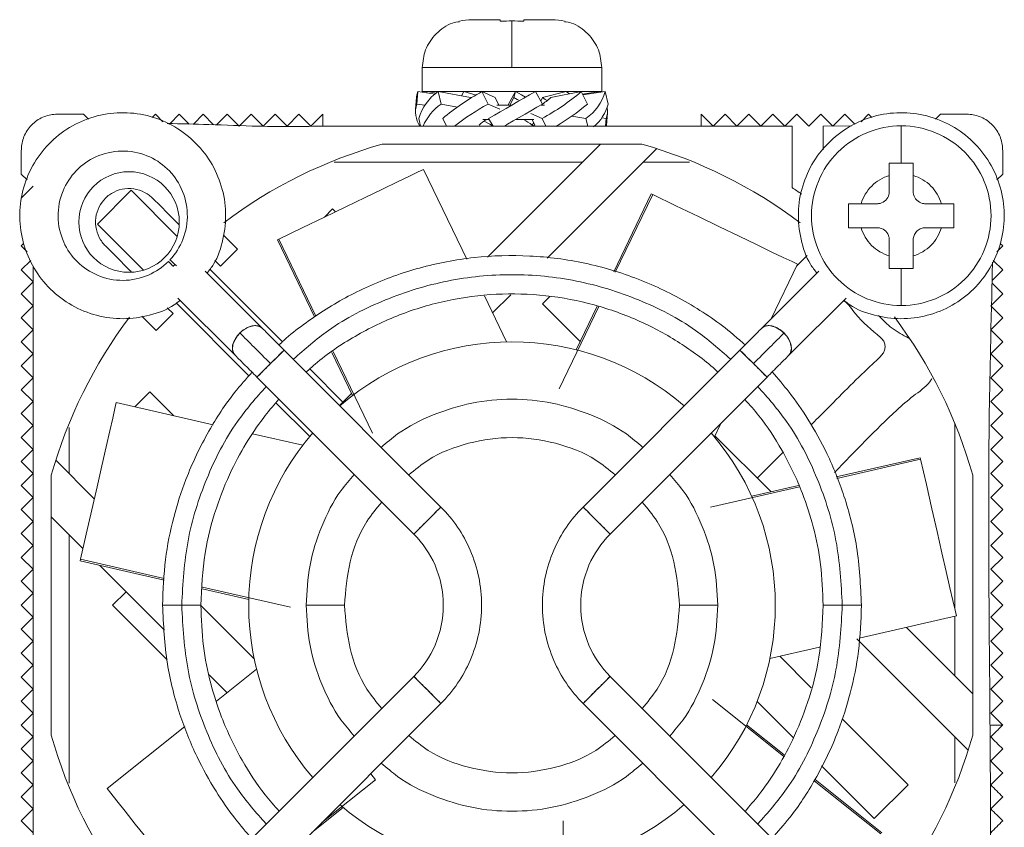
# Model space of a CAD drawing. Units: millimetres. Extents: x 216 to 497, y 39 to 399.
# Drawn here: x 375 to 416, y 283 to 317 of the extents above; entities that cross this region are included whole.
import ezdxf

# ---------------------------------------------------------------- set-up
doc = ezdxf.new("R2010")
doc.units = ezdxf.units.MM

msp = doc.modelspace()

# ---------------------------------------------------------------- linework, layer by layer
at = {"color": 7, "linetype": 'Continuous', "lineweight": 15}
for p, q in [((393.272, 316.693), (393.272, 316.693)), ((395.472, 316.706), (395.245, 316.7)), ((395.472, 316.706), (395.472, 314.758)), ((397.672, 316.693), (397.672, 316.693)), ((391.722, 314.759), (391.722, 313.758)), ((399.222, 313.758), (399.222, 314.759)), ((391.486, 313.522), (391.443, 313.002)), ((391.492, 313.238), (391.534, 313.758)), ((392.261, 313.654), (391.534, 313.758)), ((399.222, 313.758), (391.722, 313.758)), ((391.912, 313.704), (391.932, 313.758)), ((392.312, 313.697), (391.932, 313.758)), ((392.511, 313.238), (392.386, 313.758)), ((393.736, 313.511), (392.386, 313.758)), ((393.356, 313.581), (393.454, 313.758)), ((393.969, 313.614), (393.454, 313.758)), ((394.471, 313.238), (394.218, 313.758)), ((394.767, 313.511), (394.218, 313.758)), ((394.921, 313.194), (394.767, 313.511)), ((395.617, 313.758), (395.329, 313.238)), ((395.554, 313.511), (395.378, 313.194)), ((395.617, 313.758), (395.554, 313.511)), ((396.748, 313.238), (396.448, 313.758)), ((396.683, 313.35), (396.744, 313.511)), ((396.744, 313.511), (397.734, 313.758)), ((397.101, 313.511), (398.368, 313.758)), ((397.734, 313.758), (397.88, 313.663)), ((398.62, 313.238), (398.368, 313.758)), ((398.421, 313.648), (399.132, 313.758)), ((398.434, 313.622), (399.369, 313.758)), ((399.493, 313.238), (399.369, 313.758)), ((391.83, 313.19), (391.492, 313.238)), ((393.194, 313.113), (392.511, 313.238)), ((394.962, 313.017), (394.471, 313.238)), ((395.472, 313.194), (394.838, 313.194)), ((395.329, 313.238), (395.318, 313.194)), ((396.824, 313.194), (396.689, 313.194)), ((377.572, 312.811), (377.78, 312.603)), ((380.433, 312.672), (380.572, 312.811)), ((380.572, 312.811), (380.886, 312.497)), ((381.184, 312.423), (381.572, 312.811)), ((381.572, 312.811), (381.98, 312.403)), ((382.159, 312.398), (382.572, 312.811)), ((382.572, 312.811), (383.008, 312.375)), ((383.132, 312.371), (383.572, 312.811)), ((383.572, 312.811), (384.072, 312.311)), ((384.072, 312.311), (384.572, 312.811)), ((384.572, 312.811), (385.072, 312.311)), ((385.072, 312.311), (385.572, 312.811)), ((385.572, 312.811), (386.072, 312.311)), ((386.072, 312.311), (386.572, 312.811)), ((386.572, 312.811), (387.072, 312.311)), ((387.072, 312.311), (387.572, 312.811)), ((387.572, 312.811), (387.572, 312.311)), ((396.726, 312.631), (396.264, 312.838)), ((398.558, 312.631), (397.977, 312.737)), ((399.41, 312.631), (399.223, 312.658)), ((399.416, 312.347), (399.459, 312.867)), ((403.372, 312.311), (403.372, 312.811)), ((403.372, 312.811), (403.872, 312.311)), ((403.872, 312.311), (404.372, 312.811)), ((404.372, 312.811), (404.872, 312.311)), ((404.872, 312.311), (405.372, 312.811)), ((405.372, 312.811), (405.872, 312.311)), ((405.872, 312.311), (406.372, 312.811)), ((406.372, 312.811), (406.872, 312.311)), ((406.872, 312.311), (407.372, 312.811)), ((407.372, 312.811), (407.872, 312.311)), ((407.872, 312.311), (408.372, 312.811)), ((408.372, 312.811), (408.872, 312.311)), ((408.872, 312.311), (409.372, 312.811)), ((409.372, 312.811), (409.79, 312.393)), ((410.058, 312.497), (410.372, 312.811)), ((410.372, 312.811), (410.511, 312.672)), ((413.164, 312.603), (413.372, 312.811)), ((391.576, 312.631), (391.652, 312.311)), ((392.576, 312.631), (392.731, 312.311)), ((394.259, 312.594), (394.517, 312.594)), ((394.496, 312.631), (394.681, 312.311)), ((395.633, 312.594), (396.39, 312.594)), ((396.43, 312.358), (396.315, 312.594)), ((396.378, 312.464), (396.319, 312.358)), ((396.319, 312.358), (396.486, 312.311)), ((396.726, 312.631), (396.881, 312.311)), ((398.558, 312.631), (398.634, 312.311)), ((399.41, 312.631), (399.384, 312.311)), ((407.172, 309.75), (407.172, 312.311)), ((408.472, 312.311), (409.65, 312.33)), ((408.472, 311.319), (408.472, 312.311)), ((390.046, 311.561), (400.898, 311.561)), ((399.166, 311.561), (394.446, 306.841)), ((396.946, 306.796), (401.524, 311.374)), ((388.037, 310.811), (398.416, 310.811)), ((400.961, 310.811), (402.888, 310.811)), ((375.215, 310.069), (374.972, 310.311)), ((393.58, 306.766), (391.777, 310.51)), ((415.972, 310.311), (415.729, 310.069)), ((374.972, 309.311), (375.472, 309.811)), ((379.562, 309.635), (378.148, 308.221)), ((381.485, 307.712), (379.562, 309.635)), ((401.292, 309.487), (399.724, 306.23)), ((401.353, 309.458), (399.789, 306.211)), ((401.353, 309.458), (401.292, 309.487)), ((387.977, 308.857), (387.635, 308.515)), ((388.096, 308.738), (387.977, 308.857)), ((378.148, 308.221), (380.071, 306.298)), ((383.998, 307.18), (383.412, 307.765)), ((412.736, 308.075), (413.413, 308.075)), ((374.972, 307.311), (375.07, 307.409)), ((375.217, 307.066), (374.972, 307.311)), ((385.733, 307.599), (385.673, 307.57)), ((385.673, 307.57), (387.225, 304.348)), ((385.733, 307.599), (387.28, 304.386)), ((415.972, 307.311), (415.727, 307.066)), ((415.874, 307.409), (415.972, 307.311)), ((383.998, 307.18), (383.29, 306.473)), ((407.803, 306.919), (407.356, 306.472)), ((374.972, 306.311), (375.37, 306.709)), ((375.472, 278.154), (375.472, 306.468)), ((381.396, 306.536), (381.318, 306.464)), ((383.06, 306.703), (383.29, 306.473)), ((406.3, 304.27), (407.396, 306.547)), ((415.575, 306.709), (415.972, 306.311)), ((375.472, 305.811), (374.972, 306.311)), ((385.036, 303.879), (382.648, 306.266)), ((385.882, 303.315), (382.854, 306.343)), ((408.296, 306.266), (405.908, 303.879)), ((411.736, 306.375), (411.736, 304.825)), ((415.972, 306.311), (415.529, 305.868)), ((374.972, 305.311), (375.472, 305.811)), ((415.527, 305.756), (415.972, 305.311)), ((375.472, 304.811), (374.972, 305.311)), ((395.245, 303.309), (394.319, 305.23)), ((394.664, 304.514), (395.427, 305.277)), ((415.972, 305.311), (415.472, 304.811)), ((381.449, 304.92), (384.482, 301.887)), ((381.517, 305.135), (383.905, 302.747)), ((397.05, 305.202), (396.745, 304.898)), ((396.745, 304.898), (398.323, 303.32)), ((407.04, 302.747), (409.427, 305.135)), ((374.972, 304.311), (375.472, 304.811)), ((380.603, 303.786), (381.311, 304.493)), ((381.311, 304.493), (381.071, 304.732)), ((399.1, 304.78), (397.448, 301.349)), ((399.037, 304.803), (398.158, 302.978)), ((415.472, 304.811), (415.972, 304.311)), ((375.472, 303.811), (374.972, 304.311)), ((380.603, 303.786), (380.009, 304.381)), ((415.972, 304.311), (415.472, 303.811)), ((374.972, 303.311), (375.472, 303.811)), ((415.472, 303.811), (415.972, 303.311)), ((375.472, 302.811), (374.972, 303.311)), ((415.972, 303.311), (415.472, 302.811)), ((374.972, 302.311), (375.472, 302.811)), ((392.502, 296.412), (385.948, 302.966)), ((387.941, 302.86), (388.807, 301.062)), ((387.997, 302.899), (389.638, 299.491)), ((404.996, 302.966), (398.442, 296.412)), ((415.472, 302.811), (415.972, 302.311)), ((375.472, 301.811), (374.972, 302.311)), ((388.401, 300.796), (387.02, 302.178)), ((415.972, 302.311), (415.472, 301.811)), ((374.972, 301.311), (375.472, 301.811)), ((384.817, 301.835), (391.371, 295.281)), ((399.573, 295.281), (406.127, 301.835)), ((415.472, 301.811), (415.972, 301.311)), ((375.472, 300.811), (374.972, 301.311)), ((380.34, 301.221), (379.712, 300.592)), ((381.34, 300.221), (380.34, 301.221)), ((388.761, 301.157), (388.26, 300.655)), ((415.972, 301.311), (415.472, 300.811)), ((374.972, 300.311), (375.472, 300.811)), ((382.987, 299.845), (378.94, 300.769)), ((385.606, 300.763), (387.019, 299.35)), ((415.472, 300.811), (415.972, 300.311)), ((375.472, 299.811), (374.972, 300.311)), ((415.972, 300.311), (415.472, 299.811)), ((403.929, 299.346), (404.198, 299.906)), ((413.972, 299.91), (413.972, 292.149)), ((374.972, 299.311), (375.472, 299.811)), ((376.972, 299.727), (376.972, 297.8)), ((415.472, 299.811), (415.972, 299.311)), ((375.472, 298.811), (374.972, 299.311)), ((386.732, 298.99), (384.633, 299.469)), ((403.95, 299.39), (406.294, 297.046)), ((415.972, 299.311), (415.472, 298.811)), ((374.972, 298.311), (375.472, 298.811)), ((406.794, 298.684), (405.72, 297.619)), ((415.472, 298.811), (415.972, 298.311)), ((375.472, 297.811), (374.972, 298.311)), ((376.41, 298.363), (378.022, 296.75)), ((412.529, 298.469), (409.02, 297.668)), ((412.544, 298.404), (409.045, 297.606)), ((412.544, 298.404), (412.529, 298.469)), ((415.972, 298.311), (415.472, 297.811)), ((374.972, 297.311), (375.472, 297.811)), ((376.222, 286.885), (376.222, 297.737)), ((414.722, 297.737), (414.722, 286.885)), ((415.472, 297.811), (415.972, 297.311)), ((375.472, 296.811), (374.972, 297.311)), ((407.478, 297.248), (403.77, 296.402)), ((407.448, 297.31), (405.487, 296.862)), ((415.972, 297.311), (415.472, 296.811)), ((374.972, 296.311), (375.472, 296.811)), ((415.472, 296.811), (415.972, 296.311)), ((375.472, 295.811), (374.972, 296.311)), ((415.972, 296.311), (415.472, 295.811)), ((374.972, 295.311), (375.472, 295.811)), ((377.549, 294.678), (376.222, 296.005)), ((415.472, 295.811), (415.972, 295.311)), ((375.472, 294.811), (374.972, 295.311)), ((376.972, 295.255), (376.972, 284.876)), ((415.972, 295.311), (415.472, 294.811)), ((374.972, 294.311), (375.472, 294.811)), ((415.472, 294.811), (415.972, 294.311)), ((375.472, 293.811), (374.972, 294.311)), ((377.447, 294.229), (377.432, 294.164)), ((377.432, 294.164), (380.941, 293.363)), ((377.447, 294.229), (380.946, 293.43)), ((415.972, 294.311), (415.472, 293.811)), ((374.972, 293.311), (375.472, 293.811)), ((380.96, 291.267), (378.25, 293.977)), ((415.472, 293.811), (415.972, 293.311)), ((375.472, 292.811), (374.972, 293.311)), ((415.972, 293.311), (415.472, 292.811)), ((382.53, 293), (384.475, 292.556)), ((382.536, 293.067), (386.221, 292.226)), ((374.972, 292.311), (375.472, 292.811)), ((379.35, 292.877), (378.784, 292.311)), ((415.472, 292.811), (415.972, 292.311)), ((375.472, 291.811), (374.972, 292.311)), ((378.784, 292.311), (381.064, 290.032)), ((382.46, 292.313), (384.703, 290.07)), ((386.872, 292.311), (388.472, 292.311)), ((402.472, 292.311), (404.072, 292.311)), ((415.972, 292.311), (415.472, 291.811)), ((374.972, 291.311), (375.472, 291.811)), ((409.982, 290.939), (414.037, 291.864)), ((413.972, 291.85), (413.972, 289.367)), ((415.472, 291.811), (415.972, 291.311)), ((375.472, 290.811), (374.972, 291.311)), ((411.951, 291.388), (414.722, 288.617)), ((415.972, 291.311), (415.472, 290.811)), ((414.535, 286.259), (409.879, 290.915)), ((374.972, 290.311), (375.472, 290.811)), ((406.245, 290.086), (408.325, 290.561)), ((415.472, 290.811), (415.972, 290.311)), ((375.472, 289.811), (374.972, 290.311)), ((407.973, 288.861), (406.655, 290.179)), ((415.972, 290.311), (415.472, 289.811)), ((374.972, 289.311), (375.472, 289.811)), ((384.801, 289.642), (383.126, 288.307)), ((415.472, 289.811), (415.972, 289.311)), ((375.472, 288.811), (374.972, 289.311)), ((383.568, 288.659), (382.818, 289.409)), ((391.371, 289.341), (384.3, 282.27)), ((406.644, 282.27), (399.573, 289.341)), ((415.972, 289.311), (415.472, 288.811)), ((374.972, 288.311), (375.472, 288.811)), ((415.472, 288.811), (415.972, 288.311)), ((406.816, 286.004), (403.844, 288.374)), ((375.472, 287.811), (374.972, 288.311)), ((385.431, 281.139), (392.502, 288.21)), ((398.442, 288.21), (405.513, 281.139)), ((405.712, 288.294), (407.228, 286.778)), ((415.972, 288.311), (415.472, 287.811)), ((374.972, 287.311), (375.472, 287.811)), ((412.018, 284.816), (409.26, 287.574)), ((415.472, 287.811), (415.972, 287.311)), ((375.472, 286.811), (374.972, 287.311)), ((381.804, 287.252), (378.552, 284.659)), ((406.849, 286.063), (405.274, 287.319)), ((415.472, 287.311), (415.972, 287.311)), ((374.972, 286.311), (375.472, 286.811)), ((375.472, 285.811), (374.972, 286.311)), ((374.972, 285.311), (375.472, 285.811)), ((408.402, 285.604), (410.604, 283.402)), ((375.472, 284.811), (374.972, 285.311)), ((389.771, 285.025), (389.57, 285.277)), ((374.972, 284.311), (375.472, 284.811)), ((387.534, 283.241), (389.771, 285.025)), ((410.88, 282.763), (408.095, 284.984)), ((410.922, 282.815), (408.132, 285.04)), ((410.604, 283.402), (412.018, 284.816)), ((375.472, 283.811), (374.972, 284.311)), ((387.113, 282.82), (388.424, 283.866)), ((374.972, 283.311), (375.472, 283.811)), ((375.472, 282.811), (374.972, 283.311)), ((397.614, 279.522), (397.614, 283.311))]:
    msp.add_line(p, q, dxfattribs=at)
at = {"color": 8, "linetype": 'Continuous', "lineweight": 15}
for p, q in [((381.672, 292.311), (380.872, 292.311)), ((382.472, 292.311), (381.672, 292.311)), ((409.272, 292.311), (408.472, 292.311)), ((410.072, 292.311), (409.272, 292.311))]:
    msp.add_line(p, q, dxfattribs=at)
at = {"color": 7, "linetype": 'Continuous', "lineweight": 15, "flags": 128}
for points in [[(391.534, 313.758), (391.498, 313.619), (391.486, 313.522)], [(396.448, 313.758), (396.208, 313.619), (395.965, 313.479), (395.719, 313.337), (395.472, 313.194), (395.225, 313.052), (394.979, 312.91), (394.736, 312.769), (394.496, 312.631)], [(395.554, 313.511), (395.694, 313.433), (395.791, 313.378)], [(396.039, 313.522), (395.867, 313.619), (395.617, 313.758)], [(396.941, 313.378), (396.862, 313.433), (396.744, 313.511)], [(396.748, 313.238), (396.508, 313.1), (396.265, 312.959), (396.019, 312.817), (395.772, 312.675), (395.525, 312.532), (395.279, 312.39), (395.154, 312.318)], [(394.304, 312.528), (394.542, 312.39), (394.683, 312.309)], [(391.777, 310.51), (391.551, 310.401), (391.185, 310.225), (390.686, 309.985), (390.066, 309.686), (389.34, 309.337), (388.524, 308.944), (387.637, 308.517), (386.7, 308.065), (385.733, 307.599)], [(407.396, 306.547), (407.171, 306.656), (406.804, 306.832), (406.306, 307.072), (405.686, 307.371), (404.96, 307.72), (404.144, 308.113), (403.257, 308.541), (402.319, 308.992), (401.353, 309.458)], [(383.857, 303.313), (384.01, 303.571), (384.233, 303.789), (384.492, 303.935), (384.748, 303.986), (384.961, 303.935), (385.036, 303.879)], [(405.908, 303.879), (405.998, 303.943), (406.216, 303.986), (406.474, 303.926), (406.732, 303.773), (406.95, 303.55), (407.096, 303.291), (407.147, 303.035), (407.096, 302.822), (407.04, 302.747)], [(385.948, 302.966), (385.905, 302.923), (385.783, 302.8), (385.599, 302.617), (385.383, 302.4), (385.166, 302.184), (384.983, 302), (384.86, 301.878), (384.817, 301.835)], [(406.127, 301.835), (406.084, 301.878), (405.961, 302), (405.778, 302.184), (405.561, 302.4), (405.345, 302.617), (405.161, 302.8), (405.039, 302.923), (404.996, 302.966)], [(378.94, 300.769), (378.884, 300.525), (378.793, 300.128), (378.67, 299.588), (378.517, 298.918), (378.338, 298.132), (378.136, 297.249), (377.917, 296.29), (377.686, 295.275), (377.447, 294.229)], [(414.037, 291.864), (413.981, 292.108), (413.891, 292.505), (413.768, 293.045), (413.615, 293.715), (413.435, 294.501), (413.234, 295.384), (413.015, 296.343), (412.783, 297.358), (412.544, 298.404)], [(391.371, 295.281), (391.414, 295.324), (391.537, 295.447), (391.72, 295.63), (391.937, 295.847), (392.153, 296.063), (392.337, 296.247), (392.459, 296.369), (392.502, 296.412)], [(398.442, 296.412), (398.485, 296.369), (398.608, 296.247), (398.791, 296.063), (399.008, 295.847), (399.224, 295.63), (399.408, 295.447), (399.53, 295.324), (399.573, 295.281)], [(392.502, 288.21), (392.459, 288.253), (392.337, 288.376), (392.153, 288.559), (391.937, 288.776), (391.72, 288.992), (391.537, 289.176), (391.414, 289.298), (391.371, 289.341)], [(399.573, 289.341), (399.53, 289.298), (399.408, 289.176), (399.224, 288.992), (399.008, 288.776), (398.791, 288.559), (398.608, 288.376), (398.485, 288.253), (398.442, 288.21), (398.442, 288.21)], [(378.552, 284.659), (378.708, 284.463), (378.962, 284.145), (379.307, 283.712), (379.735, 283.175), (380.238, 282.545), (380.802, 281.836), (381.416, 281.067), (382.065, 280.253), (382.162, 280.132)]]:
    msp.add_lwpolyline(points, dxfattribs=at)
at = {"color": 7, "linetype": 'Continuous', "lineweight": 15}
msp.add_circle((379.472, 308.311), 2.1, dxfattribs=at)
for centre, radius, start, end in [((393.549, 312.066), 2.052, 124.4945, 164.034), ((399.001, 305.029), 9.953, 118.7197, 130.2038), ((394.2, 316.861), 4.431, 304.1685, 310.8989), ((391.943, 321.359), 9.953, 298.7197, 310.2038), ((397.396, 314.322), 2.052, 304.4946, 344.0335), ((392.547, 312.917), 1.103, 163.1084, 213.4414), ((393.808, 311.413), 2.239, 125.4119, 156.4073), ((399.561, 304.013), 10.536, 118.8923, 128.0569), ((392.462, 320.493), 9.517, 300.6125, 310.3235), ((397.651, 313.742), 1.91, 310.004, 344.6948), ((398.469, 312.948), 0.993, 341.3704, 7.8523), ((396.802, 309.249), 4.122, 125.7464, 131.0425), ((389.619, 302.31), 12.077, 56.3023, 58.3824), ((395.472, 292.311), 20, 105.7405, 127.0207), ((395.472, 292.311), 20, 52.9988, 74.2595), ((395.472, 292.311), 21, 54.8285, 56.1416), ((395.472, 292.311), 20, 143.0254, 164.2595), ((395.472, 292.311), 20, 15.7405, 36.9958), ((384.282, 303.066), 0.492, 149.7995, 222.4436), ((395.472, 292.311), 11, 49.1706, 130.8294), ((395.472, 292.311), 11, 139.1706, 180), ((395.472, 292.311), 11, 319.1706, 40.8294), ((395.472, 292.311), 11, 180, 220.8294), ((395.472, 292.311), 20, 195.7405, 216.9958), ((395.472, 292.311), 20, 323.0254, 344.2595), ((395.472, 292.311), 11, 229.1706, 310.8294)]:
    msp.add_arc(centre, radius, start, end, dxfattribs=at)
for points in [[(393.272, 316.693), (393.443, 316.736), (393.619, 316.758), (393.795, 316.758)], [(394.972, 316.758), (394.972, 316.758), (394.972, 316.736), (394.972, 316.693)], [(395.972, 316.693), (395.972, 316.736), (395.972, 316.758), (395.972, 316.758)], [(397.149, 316.758), (397.326, 316.758), (397.501, 316.736), (397.672, 316.693)], [(394.972, 316.693), (395.139, 316.702), (395.305, 316.706), (395.472, 316.706)], [(395.472, 316.706), (395.639, 316.706), (395.806, 316.702), (395.972, 316.693)], [(395.972, 316.693), (395.806, 316.702), (395.639, 316.706), (395.472, 316.706)], [(411.736, 310.775), (411.569, 310.775), (411.402, 310.775), (411.236, 310.775)], [(411.236, 310.775), (411.236, 310.603), (411.236, 310.429), (411.236, 310.252)], [(412.236, 310.775), (412.069, 310.775), (411.902, 310.775), (411.736, 310.775)], [(412.236, 310.252), (412.236, 310.429), (412.236, 310.603), (412.236, 310.775)], [(409.536, 309.075), (409.536, 308.741), (409.536, 308.408), (409.536, 308.075)], [(410.058, 309.075), (409.881, 309.075), (409.707, 309.075), (409.536, 309.075)], [(413.936, 309.075), (413.764, 309.075), (413.59, 309.075), (413.413, 309.075)], [(413.936, 308.075), (413.936, 308.408), (413.936, 308.741), (413.936, 309.075)], [(409.536, 308.075), (409.707, 308.075), (409.882, 308.075), (410.059, 308.075)], [(413.413, 308.075), (413.59, 308.075), (413.764, 308.075), (413.936, 308.075)], [(411.236, 306.898), (411.236, 306.72), (411.236, 306.546), (411.236, 306.375)], [(412.236, 306.375), (412.236, 306.546), (412.236, 306.721), (412.236, 306.898)], [(411.236, 306.375), (411.402, 306.375), (411.569, 306.375), (411.736, 306.375)], [(411.736, 306.375), (411.902, 306.375), (412.069, 306.375), (412.236, 306.375)], [(384.105, 303.678), (384.282, 303.501), (384.689, 303.095), (385.151, 302.632), (385.383, 302.4)], [(406.839, 303.678), (406.662, 303.501), (406.256, 303.095), (405.793, 302.632), (405.561, 302.4)], [(415.472, 286.811), (415.62, 286.664), (415.788, 286.496), (415.972, 286.311)], [(415.972, 286.311), (415.814, 286.153), (415.647, 285.986), (415.472, 285.811)], [(415.472, 285.811), (415.634, 285.649), (415.801, 285.482), (415.972, 285.311)], [(415.972, 285.311), (415.808, 285.147), (415.641, 284.98), (415.472, 284.811)], [(415.472, 284.811), (415.637, 284.646), (415.804, 284.479), (415.972, 284.311)], [(415.972, 284.311), (415.806, 284.145), (415.639, 283.978), (415.472, 283.811)], [(415.972, 283.311), (415.804, 283.143), (415.637, 282.976), (415.472, 282.811)]]:
    msp.add_open_spline(points, degree=3, dxfattribs=at)
for points, knots in [([(394.972, 316.758), (394.695, 316.758), (394.439, 316.758), (394.03, 316.758), (393.878, 316.758), (393.795, 316.758)], [0, 0, 0, 0, 0.5, 0.5, 1, 1, 1, 1]), ([(397.149, 316.758), (397.067, 316.758), (396.914, 316.758), (396.505, 316.758), (396.249, 316.758), (395.972, 316.758)], [0, 0, 0, 0, 0.5, 0.5, 1, 1, 1, 1]), ([(393.276, 316.673), (393.178, 316.659), (392.945, 316.628), (392.619, 316.437), (392.297, 316.183), (392.039, 315.862), (391.79, 315.396), (391.749, 315.009), (391.722, 314.758)], [0, 0, 0, 0, 0.110347, 0.261132, 0.415119, 0.569105, 0.719891, 1, 1, 1, 1]), ([(399.222, 314.758), (399.196, 315.009), (399.154, 315.396), (398.905, 315.862), (398.647, 316.183), (398.325, 316.437), (397.999, 316.628), (397.767, 316.659), (397.668, 316.673)], [0, 0, 0, 0, 0.280108, 0.430894, 0.584879, 0.738865, 0.889652, 1, 1, 1, 1]), ([(382.736, 306.178), (382.829, 306.3), (383.149, 306.717), (383.433, 307.59), (383.558, 308.706), (383.374, 309.822), (382.913, 310.852), (382.202, 311.729), (381.289, 312.393), (380.236, 312.8), (379.114, 312.923), (377.998, 312.751), (376.963, 312.299), (376.08, 311.596), (375.408, 310.688), (374.992, 309.639), (374.86, 308.518), (375.022, 307.4), (375.465, 306.362), (376.16, 305.473), (377.062, 304.793), (378.107, 304.369), (379.23, 304.223), (380.338, 304.389), (381.159, 304.678), (381.529, 304.977), (381.609, 305.042)], [0, 0, 0, 0, 0.018063, 0.06214, 0.106217, 0.150296, 0.194371, 0.238452, 0.282532, 0.326608, 0.370686, 0.414765, 0.45884, 0.502921, 0.547001, 0.591076, 0.635155, 0.679233, 0.723309, 0.767389, 0.81147, 0.855545, 0.899623, 0.943701, 0.987777, 1, 1, 1, 1]), ([(377.572, 312.811), (377.386, 312.811), (377.108, 312.811), (376.783, 312.811), (376.644, 312.811), (376.551, 312.811), (376.501, 312.811), (376.292, 312.81), (376.112, 312.779), (375.762, 312.646), (375.593, 312.542), (375.306, 312.275), (375.19, 312.112), (375.031, 311.768), (374.988, 311.587), (374.973, 311.372), (374.972, 311.332), (374.972, 311.24), (374.972, 311.1), (374.972, 310.775), (374.972, 310.497), (374.972, 310.311)], [0, 0, 0, 0, 0.125, 0.1875, 0.21875, 0.21875, 0.25, 0.25, 0.375, 0.375, 0.5, 0.5, 0.625, 0.625, 0.75, 0.75, 0.78125, 0.78125, 0.8125, 0.875, 1, 1, 1, 1]), ([(409.335, 305.042), (409.415, 304.977), (409.785, 304.678), (410.606, 304.389), (411.714, 304.223), (412.837, 304.369), (413.882, 304.793), (414.784, 305.473), (415.479, 306.362), (415.922, 307.4), (416.084, 308.518), (415.952, 309.639), (415.536, 310.688), (414.864, 311.596), (413.981, 312.299), (412.946, 312.751), (411.83, 312.923), (410.708, 312.8), (409.655, 312.393), (408.742, 311.729), (408.031, 310.852), (407.57, 309.822), (407.386, 308.706), (407.511, 307.59), (407.795, 306.717), (408.115, 306.3), (408.208, 306.178)], [0, 0, 0, 0, 0.012223, 0.056299, 0.100377, 0.144455, 0.18853, 0.232611, 0.276691, 0.320767, 0.364845, 0.408924, 0.452999, 0.497079, 0.54116, 0.585235, 0.629314, 0.673392, 0.717467, 0.761548, 0.805629, 0.849704, 0.893782, 0.93786, 0.981937, 1, 1, 1, 1]), ([(415.972, 310.311), (415.972, 310.497), (415.972, 310.775), (415.972, 311.1), (415.972, 311.24), (415.972, 311.332), (415.971, 311.372), (415.957, 311.587), (415.913, 311.768), (415.754, 312.112), (415.638, 312.275), (415.352, 312.542), (415.182, 312.646), (414.832, 312.779), (414.653, 312.81), (414.443, 312.811), (414.393, 312.811), (414.3, 312.811), (414.161, 312.811), (413.836, 312.811), (413.558, 312.811), (413.372, 312.811)], [0, 0, 0, 0, 0.125, 0.1875, 0.21875, 0.21875, 0.25, 0.25, 0.375, 0.375, 0.5, 0.5, 0.625, 0.625, 0.75, 0.75, 0.78125, 0.78125, 0.8125, 0.875, 1, 1, 1, 1]), ([(381.07, 312.426), (381.648, 312.414), (382.919, 312.386), (385.205, 312.278), (387.423, 312.316), (389.456, 312.31), (390.98, 312.311), (392.505, 312.311), (394.029, 312.311), (395.554, 312.311), (397.586, 312.311), (399.619, 312.311), (401.651, 312.311), (403.176, 312.311), (405.016, 312.311), (406.348, 312.311), (407.172, 312.311)], [0, 0, 0, 0, 0.066468, 0.146115, 0.262914, 0.321314, 0.379714, 0.438113, 0.496513, 0.554913, 0.613312, 0.730112, 0.788512, 0.846911, 0.905311, 1, 1, 1, 1]), ([(411.736, 304.825), (411.245, 304.825), (410.754, 304.922), (409.847, 305.298), (409.431, 305.576), (408.737, 306.27), (408.459, 306.686), (408.083, 307.593), (407.986, 308.084), (407.986, 309.065), (408.083, 309.556), (408.459, 310.463), (408.737, 310.879), (409.431, 311.573), (409.847, 311.851), (410.754, 312.227), (411.245, 312.325), (411.736, 312.325)], [0, 0, 0, 0, 0.125, 0.125, 0.25, 0.25, 0.375, 0.375, 0.5, 0.5, 0.625, 0.625, 0.75, 0.75, 0.875, 0.875, 1, 1, 1, 1]), ([(411.736, 312.325), (411.736, 312.325), (411.736, 312.294), (411.736, 312.157), (411.736, 312.049), (411.736, 311.765), (411.736, 311.588), (411.736, 311.198), (411.736, 310.985), (411.736, 310.775)], [0, 0, 0, 0, 0.25, 0.25, 0.5, 0.5, 0.75, 0.75, 1, 1, 1, 1]), ([(411.736, 312.325), (412.226, 312.325), (412.717, 312.227), (413.624, 311.851), (414.04, 311.573), (414.734, 310.879), (415.012, 310.463), (415.388, 309.556), (415.486, 309.065), (415.486, 308.084), (415.388, 307.593), (415.012, 306.686), (414.734, 306.27), (414.04, 305.576), (413.624, 305.298), (412.717, 304.922), (412.226, 304.825), (411.736, 304.825)], [0, 0, 0, 0, 0.125, 0.125, 0.25, 0.25, 0.375, 0.375, 0.5, 0.5, 0.625, 0.625, 0.75, 0.75, 0.875, 0.875, 1, 1, 1, 1]), ([(381.183, 306.733), (381.414, 306.98), (381.795, 307.585), (381.983, 308.659), (381.73, 309.72), (381.111, 310.58), (380.221, 311.153), (379.148, 311.349), (378.085, 311.106), (377.22, 310.495), (376.64, 309.609), (376.434, 308.538), (376.668, 307.473), (377.271, 306.603), (378.152, 306.015), (379.221, 305.799), (380.288, 306.024), (380.879, 306.427), (381.118, 306.665)], [0, 0, 0, 0, 1.31265, 2.733605, 4.15456, 5.46721, 6.77986, 8.200815, 9.62177, 10.934419, 12.247069, 13.668024, 15.088979, 16.401629, 17.714279, 19.135234, 20.556189, 21.868839, 21.868839, 21.868839, 21.868839]), ([(410.058, 309.075), (410.141, 309.352), (410.294, 309.608), (410.703, 310.016), (410.958, 310.169), (411.236, 310.252)], [0, 0, 0, 0, 0.5, 0.5, 1, 1, 1, 1]), ([(410.058, 309.075), (410.237, 309.075), (410.46, 309.075), (410.682, 309.075), (410.749, 309.075), (410.768, 309.075), (410.81, 309.08), (410.831, 309.083), (410.937, 309.109), (411.023, 309.155), (411.156, 309.287), (411.201, 309.373), (411.227, 309.479), (411.23, 309.5), (411.235, 309.542), (411.236, 309.561), (411.236, 309.628), (411.236, 309.85), (411.236, 310.073), (411.236, 310.252)], [0, 0, 0, 0, 0.25, 0.3125, 0.3125, 0.34375, 0.34375, 0.375, 0.375, 0.5, 0.5, 0.625, 0.625, 0.65625, 0.65625, 0.6875, 0.6875, 0.75, 1, 1, 1, 1]), ([(412.236, 310.252), (412.513, 310.169), (412.769, 310.017), (413.177, 309.608), (413.33, 309.352), (413.413, 309.075)], [0, 0, 0, 0, 0.5, 0.5, 1, 1, 1, 1]), ([(412.236, 310.252), (412.236, 310.073), (412.236, 309.851), (412.236, 309.628), (412.236, 309.561), (412.236, 309.542), (412.241, 309.5), (412.244, 309.479), (412.27, 309.373), (412.315, 309.288), (412.448, 309.155), (412.534, 309.109), (412.64, 309.083), (412.661, 309.08), (412.703, 309.075), (412.722, 309.075), (412.789, 309.075), (413.011, 309.075), (413.234, 309.075), (413.413, 309.075)], [0, 0, 0, 0, 0.25, 0.3125, 0.3125, 0.34375, 0.34375, 0.375, 0.375, 0.5, 0.5, 0.625, 0.625, 0.65625, 0.65625, 0.6875, 0.6875, 0.75, 1, 1, 1, 1]), ([(379.564, 306.239), (379.344, 306.459), (379.014, 306.789), (378.656, 307.147), (378.519, 307.285), (378.464, 307.34), (378.441, 307.363), (378.37, 307.445), (378.326, 307.504), (378.205, 307.697), (378.142, 307.845), (378.071, 308.161), (378.063, 308.329), (378.105, 308.653), (378.155, 308.809), (378.296, 309.086), (378.386, 309.206), (378.585, 309.403), (378.707, 309.494), (378.985, 309.633), (379.141, 309.681), (379.466, 309.721), (379.633, 309.711), (379.949, 309.637), (380.096, 309.573), (380.288, 309.451), (380.347, 309.407), (380.427, 309.335), (380.451, 309.312), (380.506, 309.257), (380.644, 309.119), (381.002, 308.761), (381.332, 308.431), (381.552, 308.211)], [0, 0, 0, 0, 0.125, 0.1875, 0.203125, 0.203125, 0.21875, 0.21875, 0.25, 0.25, 0.3125, 0.3125, 0.375, 0.375, 0.4375, 0.4375, 0.5, 0.5, 0.5625, 0.5625, 0.625, 0.625, 0.6875, 0.6875, 0.75, 0.75, 0.78125, 0.78125, 0.796875, 0.796875, 0.8125, 0.875, 1, 1, 1, 1]), ([(411.236, 306.898), (410.958, 306.98), (410.702, 307.133), (410.294, 307.542), (410.141, 307.797), (410.059, 308.075)], [0, 0, 0, 0, 0.5, 0.5, 1, 1, 1, 1]), ([(411.236, 306.898), (411.236, 307.076), (411.236, 307.299), (411.236, 307.522), (411.236, 307.588), (411.235, 307.607), (411.23, 307.649), (411.227, 307.67), (411.201, 307.776), (411.156, 307.862), (411.023, 307.995), (410.937, 308.04), (410.831, 308.066), (410.81, 308.069), (410.768, 308.074), (410.749, 308.075), (410.683, 308.075), (410.46, 308.075), (410.237, 308.075), (410.059, 308.075)], [0, 0, 0, 0, 0.25, 0.3125, 0.3125, 0.34375, 0.34375, 0.375, 0.375, 0.5, 0.5, 0.625, 0.625, 0.65625, 0.65625, 0.6875, 0.6875, 0.75, 1, 1, 1, 1]), ([(412.236, 306.898), (412.236, 307.019), (412.236, 307.202), (412.236, 307.415), (412.236, 307.507), (412.236, 307.568), (412.235, 307.596), (412.244, 307.681), (412.26, 307.74), (412.315, 307.853), (412.355, 307.905), (412.451, 307.99), (412.507, 308.023), (412.622, 308.065), (412.681, 308.075), (412.736, 308.075)], [0, 0, 0, 0, 0.25, 0.375, 0.4375, 0.4375, 0.5, 0.5, 0.625, 0.625, 0.75, 0.75, 0.875, 0.875, 1, 1, 1, 1]), ([(413.413, 308.075), (413.33, 307.797), (413.178, 307.541), (412.769, 307.133), (412.513, 306.98), (412.236, 306.898)], [0, 0, 0, 0, 0.5, 0.5, 1, 1, 1, 1]), ([(405.207, 303.178), (405.043, 303.326), (404.313, 303.984), (402.85, 304.973), (400.766, 305.986), (398.529, 306.65), (396.217, 306.954), (393.885, 306.887), (391.609, 306.454), (389.492, 305.69), (387.897, 304.83), (386.748, 304.028), (386.125, 303.551), (385.803, 303.241), (385.737, 303.178)], [0, 0, 0, 0, 0.031154, 0.138251, 0.247183, 0.356182, 0.465184, 0.574189, 0.683193, 0.789833, 0.889749, 0.937179, 0.9871, 1, 1, 1, 1]), ([(381.324, 306.459), (381.309, 306.474), (381.242, 306.541), (381.165, 306.618), (381.121, 306.662), (381.118, 306.665), (381.118, 306.665)], [0, 0, 0, 0, 0.106815, 0.492911, 0.879007, 1, 1, 1, 1]), ([(381.183, 306.733), (381.19, 306.727), (381.202, 306.716), (381.306, 306.619), (381.398, 306.533), (381.459, 306.476), (381.46, 306.475)], [0, 0, 0, 0, 0.332377, 0.664754, 0.997128, 1, 1, 1, 1]), ([(415.545, 306.64), (415.537, 306.201), (415.517, 305.168), (415.283, 297.075), (415.485, 288.015), (415.474, 279.554), (415.472, 278.154)], [0, 0, 0, 0, 0.046179, 0.10889, 0.852543, 1, 1, 1, 1]), ([(386.87, 302.045), (386.994, 302.157), (387.623, 302.723), (388.903, 303.585), (390.758, 304.487), (392.75, 305.079), (394.809, 305.349), (396.885, 305.289), (398.912, 304.904), (400.796, 304.224), (402.217, 303.458), (403.239, 302.743), (403.773, 302.338), (404.039, 302.084), (404.077, 302.047)], [0, 0, 0, 0, 0.026772, 0.134872, 0.244815, 0.354834, 0.464857, 0.574879, 0.684896, 0.792532, 0.893387, 0.941258, 0.991641, 1, 1, 1, 1]), ([(410.869, 303.496), (410.497, 303.807), (410.031, 304.197), (409.602, 304.761), (409.44, 304.973), (409.318, 305.014), (409.31, 305.017)], [0, 0, 0, 0, 0.658113, 0.824585, 0.987097, 1, 1, 1, 1]), ([(412.038, 303.467), (411.802, 303.594), (411.336, 303.843), (410.963, 304.218), (410.779, 304.402)], [0, 0, 0, 0, 0.507853, 1, 1, 1, 1]), ([(383.91, 302.752), (383.878, 302.788), (383.808, 302.868), (383.786, 303.058), (383.833, 303.281), (383.945, 303.499), (384.055, 303.622), (384.105, 303.678)], [0, 0, 0, 0, 0.1767791, 0.3914542, 0.606129, 0.8208039, 1, 1, 1, 1]), ([(385.032, 303.874), (384.995, 303.905), (384.915, 303.975), (384.725, 303.997), (384.502, 303.95), (384.284, 303.838), (384.161, 303.728), (384.105, 303.678)], [0, 0, 0, 0, 0.176779, 0.391452, 0.606127, 0.820805, 1, 1, 1, 1]), ([(385.948, 302.966), (385.782, 303.133), (385.448, 303.467), (385.173, 303.741), (385.036, 303.879)], [0, 0, 0, 0, 0.5, 1, 1, 1, 1]), ([(405.908, 303.879), (405.771, 303.741), (405.496, 303.467), (405.163, 303.133), (404.996, 302.966)], [0, 0, 0, 0, 0.500001, 1, 1, 1, 1]), ([(405.913, 303.874), (405.949, 303.905), (406.029, 303.975), (406.219, 303.997), (406.442, 303.95), (406.66, 303.838), (406.783, 303.728), (406.839, 303.678)], [0, 0, 0, 0, 0.176779, 0.391457, 0.606131, 0.820805, 1, 1, 1, 1]), ([(407.035, 302.752), (407.066, 302.788), (407.136, 302.868), (407.158, 303.058), (407.111, 303.281), (406.999, 303.499), (406.889, 303.622), (406.839, 303.678)], [0, 0, 0, 0, 0.176778, 0.391453, 0.606127, 0.820801, 1, 1, 1, 1]), ([(410.869, 303.496), (410.909, 303.457), (410.99, 303.378), (411.054, 303.217), (411.064, 303.048), (411.018, 302.881), (410.808, 302.619), (409.942, 301.849), (408.985, 300.852), (408.161, 300.038), (407.964, 299.844)], [0, 0, 0, 0, 0.033725, 0.067451, 0.101176, 0.134901, 0.168627, 0.301615, 0.833557, 1, 1, 1, 1]), ([(385.383, 302.4), (385.446, 302.464), (385.573, 302.591), (385.743, 302.761), (385.87, 302.888), (385.942, 302.96), (385.941, 302.959), (385.941, 302.959)], [0, 0, 0, 0, 0.21474, 0.429485, 0.644225, 0.858968, 1, 1, 1, 1]), ([(405.561, 302.4), (405.498, 302.464), (405.371, 302.591), (405.201, 302.761), (405.074, 302.888), (405.002, 302.96), (405.003, 302.959), (405.003, 302.959)], [0, 0, 0, 0, 0.214744, 0.429484, 0.644227, 0.858968, 1, 1, 1, 1]), ([(383.905, 302.747), (384.042, 302.61), (384.316, 302.335), (384.65, 302.002), (384.817, 301.835)], [0, 0, 0, 0, 0.5, 1, 1, 1, 1]), ([(385.383, 302.4), (385.319, 302.337), (385.192, 302.21), (385.022, 302.04), (384.895, 301.913), (384.824, 301.841), (384.824, 301.842), (384.824, 301.842)], [0, 0, 0, 0, 0.214744, 0.429485, 0.644227, 0.858968, 1, 1, 1, 1]), ([(405.561, 302.4), (405.625, 302.337), (405.752, 302.21), (405.922, 302.04), (406.049, 301.913), (406.121, 301.841), (406.12, 301.842), (406.12, 301.842)], [0, 0, 0, 0, 0.21474, 0.429482, 0.644224, 0.858968, 1, 1, 1, 1]), ([(406.127, 301.835), (406.294, 302.002), (406.628, 302.335), (406.902, 302.61), (407.04, 302.747)], [0, 0, 0, 0, 0.499999, 1, 1, 1, 1]), ([(384.612, 302.039), (384.364, 301.762), (383.685, 301.001), (382.722, 299.513), (381.876, 297.755), (381.3, 295.947), (380.943, 294.188), (380.896, 292.951), (380.872, 292.311)], [0, 0, 0, 0, 0.104734, 0.28683, 0.496694, 0.652112, 0.81988, 1, 1, 1, 1]), ([(410.072, 292.311), (410.033, 293.128), (409.958, 294.673), (409.412, 296.797), (408.701, 298.576), (407.902, 300.016), (407.122, 301.149), (406.584, 301.775), (406.345, 302.053)], [0, 0, 0, 0, 0.229707, 0.43426, 0.613637, 0.767826, 0.896824, 1, 1, 1, 1]), ([(408.946, 297.852), (409.8, 298.74), (410.863, 299.847), (412.224, 301.065), (412.794, 301.433), (412.989, 301.731), (413.018, 301.776)], [0, 0, 0, 0, 0.651364, 0.811592, 0.971737, 1, 1, 1, 1]), ([(382.472, 292.311), (382.507, 293.039), (382.573, 294.414), (383.059, 296.305), (383.693, 297.889), (384.405, 299.171), (385.081, 300.157), (385.541, 300.692), (385.734, 300.917)], [0, 0, 0, 0, 0.231859, 0.438318, 0.619377, 0.77502, 0.905222, 1, 1, 1, 1]), ([(400.932, 298.902), (400.709, 299.095), (400.062, 299.658), (398.778, 300.3), (397.162, 300.802), (395.472, 300.966), (393.782, 300.802), (392.166, 300.3), (390.882, 299.658), (390.235, 299.095), (390.013, 298.902)], [0, 0, 0, 0, 0.0742346, 0.2161581, 0.3580745, 0.4999998, 0.6419219, 0.7838353, 0.925757, 1, 1, 1, 1]), ([(405.199, 300.907), (405.4, 300.681), (405.985, 300.025), (406.824, 298.723), (407.579, 297.158), (408.091, 295.549), (408.409, 293.983), (408.451, 292.881), (408.472, 292.311)], [0, 0, 0, 0, 0.096362, 0.280162, 0.491976, 0.648856, 0.818194, 1, 1, 1, 1]), ([(391.163, 297.752), (391.425, 297.97), (392.157, 298.58), (393.648, 299.138), (395.472, 299.398), (397.297, 299.138), (398.787, 298.58), (399.519, 297.97), (399.782, 297.752)], [0, 0, 0, 0, 0.109137, 0.304557, 0.5, 0.695447, 0.89087, 1, 1, 1, 1]), ([(388.881, 297.771), (388.688, 297.548), (388.125, 296.901), (387.487, 295.617), (386.967, 294.001), (386.904, 292.875), (386.872, 292.311)], [0, 0, 0, 0, 0.148472, 0.432317, 0.716151, 1, 1, 1, 1]), ([(404.072, 292.311), (404.041, 292.875), (403.978, 294.001), (403.457, 295.617), (402.82, 296.901), (402.256, 297.548), (402.063, 297.771)], [0, 0, 0, 0, 0.283843, 0.567689, 0.851529, 1, 1, 1, 1]), ([(388.472, 292.311), (388.522, 292.919), (388.622, 294.136), (389.206, 295.626), (389.814, 296.358), (390.031, 296.621)], [0, 0, 0, 0, 0.390894, 0.78174, 1, 1, 1, 1]), ([(400.913, 296.621), (401.131, 296.358), (401.739, 295.626), (402.323, 294.136), (402.422, 292.919), (402.472, 292.311)], [0, 0, 0, 0, 0.218257, 0.609114, 1, 1, 1, 1]), ([(391.371, 295.281), (391.371, 295.281), (391.383, 295.293), (391.438, 295.348), (391.481, 295.391), (391.592, 295.502), (391.659, 295.569), (391.798, 295.708), (391.87, 295.78), (392.003, 295.913), (392.075, 295.985), (392.214, 296.125), (392.281, 296.191), (392.392, 296.302), (392.435, 296.345), (392.49, 296.4), (392.502, 296.412), (392.502, 296.412)], [0, 0, 0, 0, 0.125, 0.125, 0.25, 0.25, 0.375, 0.375, 0.5, 0.5, 0.625, 0.625, 0.75, 0.75, 0.875, 0.875, 1, 1, 1, 1]), ([(392.502, 296.412), (393.018, 295.897), (393.886, 294.619), (394.365, 292.311), (393.886, 290.004), (393.018, 288.725), (392.502, 288.21)], [0, 0, 0, 0, 1.884784, 3.926966, 5.969148, 7.853932, 7.853932, 7.853932, 7.853932]), ([(398.442, 296.412), (397.926, 295.897), (397.058, 294.619), (396.579, 292.311), (397.058, 290.004), (397.926, 288.725), (398.442, 288.21)], [0, 0, 0, 0, 1.884784, 3.926966, 5.969148, 7.853932, 7.853932, 7.853932, 7.853932]), ([(399.573, 295.281), (399.573, 295.281), (399.561, 295.293), (399.506, 295.348), (399.463, 295.391), (399.352, 295.502), (399.285, 295.569), (399.146, 295.708), (399.074, 295.78), (398.941, 295.913), (398.869, 295.985), (398.73, 296.125), (398.663, 296.191), (398.552, 296.302), (398.509, 296.345), (398.454, 296.4), (398.442, 296.412), (398.442, 296.412)], [0, 0, 0, 0, 0.125, 0.125, 0.25, 0.25, 0.375, 0.375, 0.5, 0.5, 0.625, 0.625, 0.75, 0.75, 0.875, 0.875, 1, 1, 1, 1]), ([(391.371, 295.281), (391.744, 294.908), (392.373, 293.982), (392.72, 292.311), (392.373, 290.64), (391.744, 289.714), (391.371, 289.341)], [0, 0, 0, 0, 1.884784, 3.926966, 5.969148, 7.853932, 7.853932, 7.853932, 7.853932]), ([(399.573, 295.281), (399.2, 294.908), (398.571, 293.982), (398.225, 292.311), (398.571, 290.64), (399.2, 289.714), (399.573, 289.341)], [0, 0, 0, 0, 1.884784, 3.926966, 5.969148, 7.853932, 7.853932, 7.853932, 7.853932]), ([(380.872, 292.311), (380.911, 291.494), (380.986, 289.949), (381.532, 287.825), (382.243, 286.046), (383.042, 284.606), (383.822, 283.474), (384.36, 282.848), (384.599, 282.57)], [0, 0, 0, 0, 0.2297098, 0.4342623, 0.6136359, 0.7678255, 0.8968241, 1, 1, 1, 1]), ([(385.745, 283.716), (385.544, 283.941), (384.959, 284.597), (384.12, 285.899), (383.366, 287.464), (382.853, 289.073), (382.535, 290.64), (382.494, 291.741), (382.472, 292.311)], [0, 0, 0, 0, 0.096362, 0.280163, 0.491977, 0.648852, 0.818194, 1, 1, 1, 1]), ([(386.872, 292.311), (386.904, 291.748), (386.967, 290.621), (387.487, 289.005), (388.125, 287.721), (388.688, 287.074), (388.881, 286.852)], [0, 0, 0, 0, 0.283844, 0.567671, 0.851515, 1, 1, 1, 1]), ([(390.031, 288.002), (389.814, 288.264), (389.206, 288.996), (388.622, 290.487), (388.522, 291.703), (388.472, 292.311)], [0, 0, 0, 0, 0.218275, 0.609115, 1, 1, 1, 1]), ([(402.472, 292.311), (402.422, 291.703), (402.323, 290.486), (401.738, 288.996), (401.131, 288.264), (400.913, 288.002)], [0, 0, 0, 0, 0.3908915, 0.7817508, 1, 1, 1, 1]), ([(402.063, 286.852), (402.256, 287.074), (402.82, 287.721), (403.457, 289.005), (403.978, 290.621), (404.041, 291.748), (404.072, 292.311)], [0, 0, 0, 0, 0.148463, 0.432305, 0.716153, 1, 1, 1, 1]), ([(408.472, 292.311), (408.437, 291.584), (408.371, 290.208), (407.885, 288.317), (407.251, 286.733), (406.54, 285.451), (405.863, 284.466), (405.403, 283.93), (405.21, 283.705)], [0, 0, 0, 0, 0.231853, 0.438317, 0.619377, 0.77502, 0.905221, 1, 1, 1, 1]), ([(406.332, 282.583), (406.58, 282.861), (407.259, 283.621), (408.222, 285.109), (409.069, 286.867), (409.644, 288.675), (410.001, 290.434), (410.048, 291.671), (410.072, 292.311)], [0, 0, 0, 0, 0.104735, 0.28683, 0.496694, 0.652115, 0.819885, 1, 1, 1, 1]), ([(391.371, 289.341), (391.371, 289.341), (391.383, 289.329), (391.438, 289.274), (391.481, 289.231), (391.592, 289.12), (391.659, 289.053), (391.798, 288.914), (391.87, 288.842), (392.003, 288.709), (392.075, 288.637), (392.214, 288.498), (392.281, 288.431), (392.392, 288.32), (392.435, 288.277), (392.49, 288.222), (392.502, 288.21), (392.502, 288.21)], [0, 0, 0, 0, 0.125, 0.125, 0.25, 0.25, 0.375, 0.375, 0.5, 0.5, 0.625, 0.625, 0.75, 0.75, 0.875, 0.875, 1, 1, 1, 1]), ([(398.442, 288.21), (398.442, 288.21), (398.454, 288.222), (398.509, 288.277), (398.552, 288.32), (398.663, 288.431), (398.73, 288.498), (398.869, 288.637), (398.941, 288.709), (399.074, 288.842), (399.146, 288.914), (399.285, 289.053), (399.352, 289.12), (399.463, 289.231), (399.506, 289.274), (399.561, 289.329), (399.573, 289.341), (399.573, 289.341)], [0, 0, 0, 0, 0.125, 0.125, 0.25, 0.25, 0.375, 0.375, 0.5, 0.5, 0.625, 0.625, 0.75, 0.75, 0.875, 0.875, 1, 1, 1, 1]), ([(415.472, 286.811), (415.624, 286.963), (415.748, 287.087), (415.925, 287.264), (415.972, 287.311), (415.972, 287.311)], [0, 0, 0, 0, 0.5, 0.5, 1, 1, 1, 1]), ([(399.782, 286.87), (399.519, 286.652), (398.787, 286.042), (397.297, 285.484), (395.472, 285.225), (393.648, 285.484), (392.157, 286.042), (391.425, 286.652), (391.163, 286.87)], [0, 0, 0, 0, 0.1091367, 0.3045571, 0.4999998, 0.6954467, 0.8908691, 1, 1, 1, 1]), ([(413.972, 284.895), (413.972, 285.058), (413.972, 285.646), (413.972, 286.373), (413.972, 286.701), (413.972, 286.822)], [0, 0, 0, 0, 0.19326, 0.700973, 1, 1, 1, 1]), ([(390.013, 285.72), (390.235, 285.527), (390.882, 284.964), (392.166, 284.322), (393.782, 283.821), (395.472, 283.656), (397.162, 283.821), (398.778, 284.322), (400.062, 284.964), (400.709, 285.527), (400.932, 285.72)], [0, 0, 0, 0, 0.074236, 0.216159, 0.358075, 0.5, 0.641923, 0.783836, 0.925758, 1, 1, 1, 1]), ([(415.472, 283.811), (415.555, 283.728), (415.639, 283.644), (415.722, 283.561), (415.806, 283.478), (415.889, 283.394), (415.972, 283.311)], [0, 0, 0, 0, 0.0003536664, 0.0003536664, 0.0003536664, 0.0007082479, 0.0007082479, 0.0007082479, 0.0007082479])]:
    msp.add_open_spline(points, degree=3, knots=knots, dxfattribs=at)
at = {"color": 8, "linetype": 'Continuous', "lineweight": 15}
for points, knots in [([(395.472, 314.758), (394.981, 314.758), (394.491, 314.758), (393.584, 314.758), (393.168, 314.758), (392.473, 314.758), (392.195, 314.758), (391.82, 314.758), (391.722, 314.758), (391.722, 314.758)], [0, 0, 0, 0, 0.25, 0.25, 0.5, 0.5, 0.75, 0.75, 1, 1, 1, 1]), ([(399.222, 314.758), (399.166, 314.758), (399.053, 314.758), (398.186, 314.758), (396.946, 314.758), (395.963, 314.758), (395.472, 314.758)], [0, 0, 0, 0, 0.249841, 0.499893, 0.749947, 1, 1, 1, 1]), ([(386.335, 302.579), (386.812, 302.999), (387.968, 304.016), (390.165, 305.134), (392.76, 305.936), (395.472, 306.199), (398.184, 305.936), (400.779, 305.134), (402.976, 304.016), (404.132, 302.999), (404.609, 302.579)], [0, 0, 0, 0, 0.094908, 0.229935, 0.364965, 0.5, 0.635033, 0.77006, 0.905093, 1, 1, 1, 1]), ([(381.672, 292.311), (381.723, 293.215), (381.824, 295.023), (382.656, 297.618), (383.766, 299.815), (384.784, 300.971), (385.204, 301.448)], [0, 0, 0, 0, 0.270065, 0.54012, 0.810187, 1, 1, 1, 1]), ([(405.74, 301.448), (406.16, 300.971), (407.178, 299.815), (408.288, 297.618), (409.12, 295.023), (409.222, 293.215), (409.272, 292.311)], [0, 0, 0, 0, 0.189816, 0.459869, 0.729935, 1, 1, 1, 1]), ([(385.204, 283.174), (384.784, 283.651), (383.766, 284.807), (382.656, 287.004), (381.824, 289.6), (381.723, 291.407), (381.672, 292.311)], [0, 0, 0, 0, 0.1898162, 0.4598692, 0.7299304, 1, 1, 1, 1]), ([(409.272, 292.311), (409.222, 291.407), (409.12, 289.6), (408.288, 287.004), (407.178, 284.807), (406.16, 283.651), (405.74, 283.174)], [0, 0, 0, 0, 0.270061, 0.54012, 0.810187, 1, 1, 1, 1])]:
    msp.add_open_spline(points, degree=3, knots=knots, dxfattribs=at)

doc.saveas('drawing.dxf')
